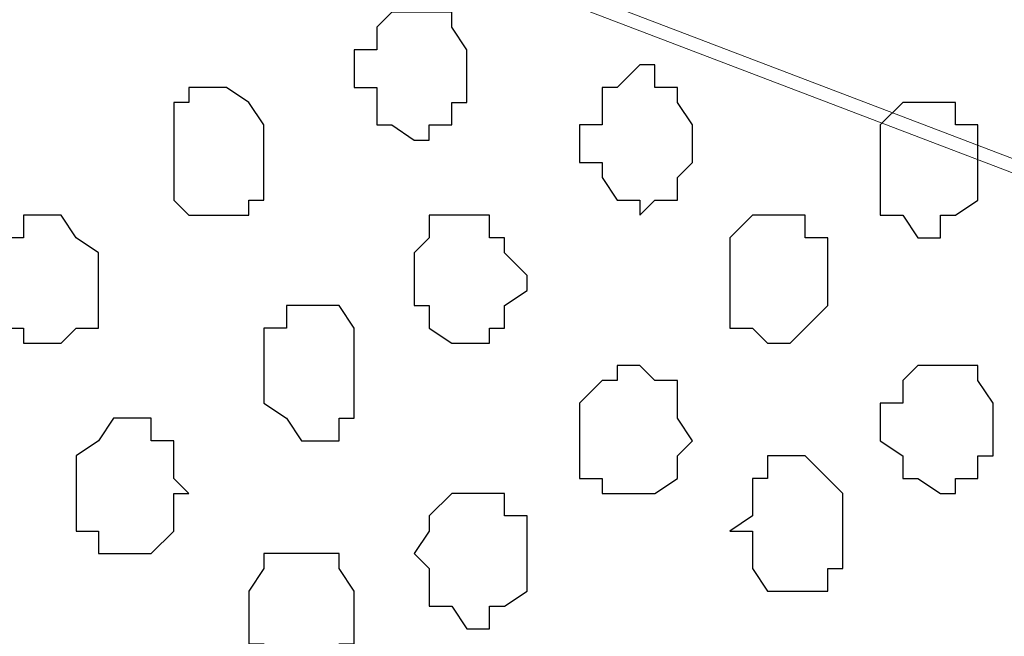
# Model space of a CAD drawing. Units: centimetres. Extents: x -8.7 to 9.3, y -9.1 to 13.4.
# Drawn here: x -2.1 to -1.8, y -0.6 to -0.4 of the extents above; entities that cross this region are included whole.
import ezdxf

# ---------------------------------------------------------------- set-up
doc = ezdxf.new("R2010")
doc.units = ezdxf.units.CM
doc.header["$MEASUREMENT"] = 0
doc.layers.add('Layer 1', color=7, linetype='Continuous')

msp = doc.modelspace()

# ---------------------------------------------------------------- linework, layer by layer
at = {"layer": 'Layer 1', "lineweight": 9}
for points, knots in [([(-2.15124, -3.59481), (-2.15124, -3.59481), (-2.15124, 0.09878), (-2.15124, 0.09878), (-2.15124, 0.09878), (-2.15124, 0.09878), (-1.30276, 0.09878), (-1.30276, 0.09878), (-1.30276, 0.09878), (-1.30276, 0.09878), (-1.30669, -3.59481), (-1.30669, -3.59481), (-1.30669, -3.59481), (-1.30669, -3.59481), (-2.15124, -3.59481), (-2.15124, -3.59481)], [0, 0, 0, 0, 0.25, 0.25, 0.25, 0.25, 0.5, 0.5, 0.5, 0.5, 0.75, 0.75, 0.75, 0.75, 1, 1, 1, 1]), ([(-2.03906, -0.39229), (-2.03906, -0.39229), (-1.43369, -0.16581), (-1.43369, -0.16581), (-1.43369, -0.16581), (-1.43369, -0.16581), (-1.41252, -0.16581), (-1.41252, -0.16581), (-1.41252, -0.16581), (-1.41252, -0.16581), (-1.40194, -0.17004), (-1.40194, -0.17004), (-1.40194, -0.17004), (-1.40194, -0.17004), (-1.39136, -0.18062), (-1.39136, -0.18062), (-1.39136, -0.18062), (-1.39136, -0.18062), (-1.37654, -0.20179), (-1.37654, -0.20179), (-1.37654, -0.20179), (-1.37654, -0.20179), (-1.36596, -0.22931), (-1.36596, -0.22931), (-1.36596, -0.22931), (-1.36596, -0.22931), (-1.35537, -0.26529), (-1.35537, -0.26529), (-1.35537, -0.26529), (-1.35537, -0.26529), (-1.34479, -0.30762), (-1.34479, -0.30762), (-1.34479, -0.30762), (-1.34479, -0.30762), (-1.33844, -0.34996), (-1.33844, -0.34996), (-1.33844, -0.34996), (-1.33844, -0.34996), (-1.33844, -0.39652), (-1.33844, -0.39652), (-1.33844, -0.39652), (-1.33844, -0.39652), (-1.34479, -0.44521), (-1.34479, -0.44521), (-1.34479, -0.44521), (-1.34479, -0.44521), (-1.34479, -0.48754), (-1.34479, -0.48754), (-1.34479, -0.48754), (-1.34479, -0.48754), (-1.35537, -0.52776), (-1.35537, -0.52776), (-1.35537, -0.52776), (-1.35537, -0.52776), (-1.36596, -0.56586), (-1.36596, -0.56586), (-1.36596, -0.56586), (-1.36596, -0.56586), (-1.37654, -0.59126), (-1.37654, -0.59126), (-1.37654, -0.59126), (-1.37654, -0.59126), (-1.39136, -0.61242), (-1.39136, -0.61242), (-1.39136, -0.61242), (-1.39136, -0.61242), (-1.40194, -0.61877), (-1.40194, -0.61877), (-1.40194, -0.61877), (-1.40194, -0.61877), (-1.41252, -0.62301), (-1.41252, -0.62301), (-1.41252, -0.62301), (-1.41252, -0.62301), (-1.43369, -0.62301), (-1.43369, -0.62301), (-1.43369, -0.62301), (-1.43369, -0.62301), (-2.03906, -0.39229), (-2.03906, -0.39229)], [0, 0, 0, 0, 0.05, 0.05, 0.05, 0.05, 0.1, 0.1, 0.1, 0.1, 0.15, 0.15, 0.15, 0.15, 0.2, 0.2, 0.2, 0.2, 0.25, 0.25, 0.25, 0.25, 0.3, 0.3, 0.3, 0.3, 0.35, 0.35, 0.35, 0.35, 0.4, 0.4, 0.4, 0.4, 0.45, 0.45, 0.45, 0.45, 0.5, 0.5, 0.5, 0.5, 0.55, 0.55, 0.55, 0.55, 0.6, 0.6, 0.6, 0.6, 0.65, 0.65, 0.65, 0.65, 0.7, 0.7, 0.7, 0.7, 0.75, 0.75, 0.75, 0.75, 0.8, 0.8, 0.8, 0.8, 0.85, 0.85, 0.85, 0.85, 0.9, 0.9, 0.9, 0.9, 0.95, 0.95, 0.95, 0.95, 1, 1, 1, 1]), ([(-1.42311, -0.62301), (-1.42311, -0.62301), (-2.02847, -0.39229), (-2.02847, -0.39229), (-2.02847, -0.39229), (-2.02847, -0.39229), (-2.04964, -0.39229), (-2.04964, -0.39229), (-2.04964, -0.39229), (-2.04964, -0.39229), (-2.06022, -0.39652), (-2.06022, -0.39652), (-2.06022, -0.39652), (-2.06022, -0.39652), (-2.07081, -0.40711), (-2.07081, -0.40711), (-2.07081, -0.40711), (-2.07081, -0.40711), (-2.08774, -0.42827), (-2.08774, -0.42827), (-2.08774, -0.42827), (-2.08774, -0.42827), (-2.09832, -0.45579), (-2.09832, -0.45579), (-2.09832, -0.45579), (-2.09832, -0.45579), (-2.10891, -0.49177), (-2.10891, -0.49177), (-2.10891, -0.49177), (-2.10891, -0.49177), (-2.11949, -0.53411), (-2.11949, -0.53411), (-2.11949, -0.53411), (-2.11949, -0.53411), (-2.12372, -0.57644), (-2.12372, -0.57644), (-2.12372, -0.57644), (-2.12372, -0.57644), (-2.12372, -0.67169), (-2.12372, -0.67169), (-2.12372, -0.67169), (-2.12372, -0.67169), (-2.11949, -0.71402), (-2.11949, -0.71402), (-2.11949, -0.71402), (-2.11949, -0.71402), (-2.10891, -0.75636), (-2.10891, -0.75636), (-2.10891, -0.75636), (-2.10891, -0.75636), (-2.10256, -0.79234), (-2.10256, -0.79234), (-2.10256, -0.79234), (-2.10256, -0.79234), (-2.08774, -0.81774), (-2.08774, -0.81774), (-2.08774, -0.81774), (-2.08774, -0.81774), (-2.07081, -0.83891), (-2.07081, -0.83891), (-2.07081, -0.83891), (-2.07081, -0.83891), (-2.06022, -0.84526), (-2.06022, -0.84526), (-2.06022, -0.84526), (-2.06022, -0.84526), (-2.04964, -0.84949), (-2.04964, -0.84949), (-2.04964, -0.84949), (-2.04964, -0.84949), (-2.02847, -0.84949), (-2.02847, -0.84949), (-2.02847, -0.84949), (-2.02847, -0.84949), (-1.42311, -0.62301), (-1.42311, -0.62301)], [0, 0, 0, 0, 0.052632, 0.052632, 0.052632, 0.052632, 0.105263, 0.105263, 0.105263, 0.105263, 0.157895, 0.157895, 0.157895, 0.157895, 0.210526, 0.210526, 0.210526, 0.210526, 0.263158, 0.263158, 0.263158, 0.263158, 0.315789, 0.315789, 0.315789, 0.315789, 0.368421, 0.368421, 0.368421, 0.368421, 0.421053, 0.421053, 0.421053, 0.421053, 0.473684, 0.473684, 0.473684, 0.473684, 0.526316, 0.526316, 0.526316, 0.526316, 0.578947, 0.578947, 0.578947, 0.578947, 0.631579, 0.631579, 0.631579, 0.631579, 0.684211, 0.684211, 0.684211, 0.684211, 0.736842, 0.736842, 0.736842, 0.736842, 0.789474, 0.789474, 0.789474, 0.789474, 0.842105, 0.842105, 0.842105, 0.842105, 0.894737, 0.894737, 0.894737, 0.894737, 0.947368, 0.947368, 0.947368, 0.947368, 1, 1, 1, 1])]:
    msp.add_open_spline(points, degree=3, knots=knots, dxfattribs=at)
at = {"layer": 'Layer 1', "color": 253}
for points, knots in [([(-1.96709, -0.46002), (-1.96709, -0.46002), (-1.96709, -0.45579), (-1.96709, -0.45579), (-1.96709, -0.45579), (-1.96709, -0.45579), (-1.96074, -0.45579), (-1.96074, -0.45579), (-1.96074, -0.45579), (-1.96074, -0.45579), (-1.96074, -0.44944), (-1.96074, -0.44944), (-1.96074, -0.44944), (-1.96074, -0.44944), (-1.95651, -0.44521), (-1.95651, -0.44521), (-1.95651, -0.44521), (-1.95651, -0.44521), (-1.93957, -0.44521), (-1.93957, -0.44521), (-1.93957, -0.44521), (-1.93957, -0.44521), (-1.93957, -0.44944), (-1.93957, -0.44944), (-1.93957, -0.44944), (-1.93957, -0.44944), (-1.93534, -0.45579), (-1.93534, -0.45579), (-1.93534, -0.45579), (-1.93534, -0.45579), (-1.93534, -0.47061), (-1.93534, -0.47061), (-1.93534, -0.47061), (-1.93534, -0.47061), (-1.93957, -0.47061), (-1.93957, -0.47061), (-1.93957, -0.47061), (-1.93957, -0.47061), (-1.93957, -0.47696), (-1.93957, -0.47696), (-1.93957, -0.47696), (-1.93957, -0.47696), (-1.94592, -0.47696), (-1.94592, -0.47696), (-1.94592, -0.47696), (-1.94592, -0.47696), (-1.94592, -0.48119), (-1.94592, -0.48119), (-1.94592, -0.48119), (-1.94592, -0.48119), (-1.95016, -0.48119), (-1.95016, -0.48119), (-1.95016, -0.48119), (-1.95016, -0.48119), (-1.95651, -0.47696), (-1.95651, -0.47696), (-1.95651, -0.47696), (-1.95651, -0.47696), (-1.96074, -0.47696), (-1.96074, -0.47696), (-1.96074, -0.47696), (-1.96074, -0.47696), (-1.96074, -0.46637), (-1.96074, -0.46637), (-1.96074, -0.46637), (-1.96074, -0.46637), (-1.96709, -0.46637), (-1.96709, -0.46637), (-1.96709, -0.46637), (-1.96709, -0.46637), (-1.96709, -0.46002), (-1.96709, -0.46002)], [0, 0, 0, 0, 0.055556, 0.055556, 0.055556, 0.055556, 0.111111, 0.111111, 0.111111, 0.111111, 0.166667, 0.166667, 0.166667, 0.166667, 0.222222, 0.222222, 0.222222, 0.222222, 0.277778, 0.277778, 0.277778, 0.277778, 0.333333, 0.333333, 0.333333, 0.333333, 0.388889, 0.388889, 0.388889, 0.388889, 0.444444, 0.444444, 0.444444, 0.444444, 0.5, 0.5, 0.5, 0.5, 0.555556, 0.555556, 0.555556, 0.555556, 0.611111, 0.611111, 0.611111, 0.611111, 0.666667, 0.666667, 0.666667, 0.666667, 0.722222, 0.722222, 0.722222, 0.722222, 0.777778, 0.777778, 0.777778, 0.777778, 0.833333, 0.833333, 0.833333, 0.833333, 0.888889, 0.888889, 0.888889, 0.888889, 0.944444, 0.944444, 0.944444, 0.944444, 1, 1, 1, 1]), ([(-1.90359, -0.48119), (-1.90359, -0.48119), (-1.90359, -0.47696), (-1.90359, -0.47696), (-1.90359, -0.47696), (-1.90359, -0.47696), (-1.89724, -0.47696), (-1.89724, -0.47696), (-1.89724, -0.47696), (-1.89724, -0.47696), (-1.89724, -0.46637), (-1.89724, -0.46637), (-1.89724, -0.46637), (-1.89724, -0.46637), (-1.89301, -0.46637), (-1.89301, -0.46637), (-1.89301, -0.46637), (-1.89301, -0.46637), (-1.88666, -0.46002), (-1.88666, -0.46002), (-1.88666, -0.46002), (-1.88666, -0.46002), (-1.88242, -0.46002), (-1.88242, -0.46002), (-1.88242, -0.46002), (-1.88242, -0.46002), (-1.88242, -0.46637), (-1.88242, -0.46637), (-1.88242, -0.46637), (-1.88242, -0.46637), (-1.87607, -0.46637), (-1.87607, -0.46637), (-1.87607, -0.46637), (-1.87607, -0.46637), (-1.87607, -0.47061), (-1.87607, -0.47061), (-1.87607, -0.47061), (-1.87607, -0.47061), (-1.87184, -0.47696), (-1.87184, -0.47696), (-1.87184, -0.47696), (-1.87184, -0.47696), (-1.87184, -0.48754), (-1.87184, -0.48754), (-1.87184, -0.48754), (-1.87184, -0.48754), (-1.87607, -0.49177), (-1.87607, -0.49177), (-1.87607, -0.49177), (-1.87607, -0.49177), (-1.87607, -0.49812), (-1.87607, -0.49812), (-1.87607, -0.49812), (-1.87607, -0.49812), (-1.88242, -0.49812), (-1.88242, -0.49812), (-1.88242, -0.49812), (-1.88242, -0.49812), (-1.88666, -0.50236), (-1.88666, -0.50236), (-1.88666, -0.50236), (-1.88666, -0.50236), (-1.88666, -0.49812), (-1.88666, -0.49812), (-1.88666, -0.49812), (-1.88666, -0.49812), (-1.89301, -0.49812), (-1.89301, -0.49812), (-1.89301, -0.49812), (-1.89301, -0.49812), (-1.89724, -0.49177), (-1.89724, -0.49177), (-1.89724, -0.49177), (-1.89724, -0.49177), (-1.89724, -0.48754), (-1.89724, -0.48754), (-1.89724, -0.48754), (-1.89724, -0.48754), (-1.90359, -0.48754), (-1.90359, -0.48754), (-1.90359, -0.48754), (-1.90359, -0.48754), (-1.90359, -0.48119), (-1.90359, -0.48119)], [0, 0, 0, 0, 0.047619, 0.047619, 0.047619, 0.047619, 0.095238, 0.095238, 0.095238, 0.095238, 0.142857, 0.142857, 0.142857, 0.142857, 0.190476, 0.190476, 0.190476, 0.190476, 0.238095, 0.238095, 0.238095, 0.238095, 0.285714, 0.285714, 0.285714, 0.285714, 0.333333, 0.333333, 0.333333, 0.333333, 0.380952, 0.380952, 0.380952, 0.380952, 0.428571, 0.428571, 0.428571, 0.428571, 0.47619, 0.47619, 0.47619, 0.47619, 0.52381, 0.52381, 0.52381, 0.52381, 0.571429, 0.571429, 0.571429, 0.571429, 0.619048, 0.619048, 0.619048, 0.619048, 0.666667, 0.666667, 0.666667, 0.666667, 0.714286, 0.714286, 0.714286, 0.714286, 0.761905, 0.761905, 0.761905, 0.761905, 0.809524, 0.809524, 0.809524, 0.809524, 0.857143, 0.857143, 0.857143, 0.857143, 0.904762, 0.904762, 0.904762, 0.904762, 0.952381, 0.952381, 0.952381, 0.952381, 1, 1, 1, 1]), ([(-1.81892, -0.48754), (-1.81892, -0.48754), (-1.81892, -0.47696), (-1.81892, -0.47696), (-1.81892, -0.47696), (-1.81892, -0.47696), (-1.81257, -0.47061), (-1.81257, -0.47061), (-1.81257, -0.47061), (-1.81257, -0.47061), (-1.79776, -0.47061), (-1.79776, -0.47061), (-1.79776, -0.47061), (-1.79776, -0.47061), (-1.79776, -0.47696), (-1.79776, -0.47696), (-1.79776, -0.47696), (-1.79776, -0.47696), (-1.79141, -0.47696), (-1.79141, -0.47696), (-1.79141, -0.47696), (-1.79141, -0.47696), (-1.79141, -0.49812), (-1.79141, -0.49812), (-1.79141, -0.49812), (-1.79141, -0.49812), (-1.79776, -0.50236), (-1.79776, -0.50236), (-1.79776, -0.50236), (-1.79776, -0.50236), (-1.80199, -0.50236), (-1.80199, -0.50236), (-1.80199, -0.50236), (-1.80199, -0.50236), (-1.80199, -0.50871), (-1.80199, -0.50871), (-1.80199, -0.50871), (-1.80199, -0.50871), (-1.80834, -0.50871), (-1.80834, -0.50871), (-1.80834, -0.50871), (-1.80834, -0.50871), (-1.81257, -0.50236), (-1.81257, -0.50236), (-1.81257, -0.50236), (-1.81257, -0.50236), (-1.81892, -0.50236), (-1.81892, -0.50236), (-1.81892, -0.50236), (-1.81892, -0.50236), (-1.81892, -0.48754), (-1.81892, -0.48754)], [0, 0, 0, 0, 0.076923, 0.076923, 0.076923, 0.076923, 0.153846, 0.153846, 0.153846, 0.153846, 0.230769, 0.230769, 0.230769, 0.230769, 0.307692, 0.307692, 0.307692, 0.307692, 0.384615, 0.384615, 0.384615, 0.384615, 0.461538, 0.461538, 0.461538, 0.461538, 0.538462, 0.538462, 0.538462, 0.538462, 0.615385, 0.615385, 0.615385, 0.615385, 0.692308, 0.692308, 0.692308, 0.692308, 0.769231, 0.769231, 0.769231, 0.769231, 0.846154, 0.846154, 0.846154, 0.846154, 0.923077, 0.923077, 0.923077, 0.923077, 1, 1, 1, 1]), ([(-2.07081, -0.52352), (-2.07081, -0.52352), (-2.06657, -0.51929), (-2.06657, -0.51929), (-2.06657, -0.51929), (-2.06657, -0.51929), (-2.06657, -0.50871), (-2.06657, -0.50871), (-2.06657, -0.50871), (-2.06657, -0.50871), (-2.06022, -0.50871), (-2.06022, -0.50871), (-2.06022, -0.50871), (-2.06022, -0.50871), (-2.06022, -0.50236), (-2.06022, -0.50236), (-2.06022, -0.50236), (-2.06022, -0.50236), (-2.04964, -0.50236), (-2.04964, -0.50236), (-2.04964, -0.50236), (-2.04964, -0.50236), (-2.04541, -0.50871), (-2.04541, -0.50871), (-2.04541, -0.50871), (-2.04541, -0.50871), (-2.03906, -0.51294), (-2.03906, -0.51294), (-2.03906, -0.51294), (-2.03906, -0.51294), (-2.03906, -0.53411), (-2.03906, -0.53411), (-2.03906, -0.53411), (-2.03906, -0.53411), (-2.04541, -0.53411), (-2.04541, -0.53411), (-2.04541, -0.53411), (-2.04541, -0.53411), (-2.04964, -0.53834), (-2.04964, -0.53834), (-2.04964, -0.53834), (-2.04964, -0.53834), (-2.06022, -0.53834), (-2.06022, -0.53834), (-2.06022, -0.53834), (-2.06022, -0.53834), (-2.06022, -0.53411), (-2.06022, -0.53411), (-2.06022, -0.53411), (-2.06022, -0.53411), (-2.06657, -0.53411), (-2.06657, -0.53411), (-2.06657, -0.53411), (-2.06657, -0.53411), (-2.06657, -0.52352), (-2.06657, -0.52352), (-2.06657, -0.52352), (-2.06657, -0.52352), (-2.07081, -0.52352), (-2.07081, -0.52352)], [0, 0, 0, 0, 0.066667, 0.066667, 0.066667, 0.066667, 0.133333, 0.133333, 0.133333, 0.133333, 0.2, 0.2, 0.2, 0.2, 0.266667, 0.266667, 0.266667, 0.266667, 0.333333, 0.333333, 0.333333, 0.333333, 0.4, 0.4, 0.4, 0.4, 0.466667, 0.466667, 0.466667, 0.466667, 0.533333, 0.533333, 0.533333, 0.533333, 0.6, 0.6, 0.6, 0.6, 0.666667, 0.666667, 0.666667, 0.666667, 0.733333, 0.733333, 0.733333, 0.733333, 0.8, 0.8, 0.8, 0.8, 0.866667, 0.866667, 0.866667, 0.866667, 0.933333, 0.933333, 0.933333, 0.933333, 1, 1, 1, 1]), ([(-1.95016, -0.51929), (-1.95016, -0.51929), (-1.95016, -0.51294), (-1.95016, -0.51294), (-1.95016, -0.51294), (-1.95016, -0.51294), (-1.94592, -0.50871), (-1.94592, -0.50871), (-1.94592, -0.50871), (-1.94592, -0.50871), (-1.94592, -0.50236), (-1.94592, -0.50236), (-1.94592, -0.50236), (-1.94592, -0.50236), (-1.92899, -0.50236), (-1.92899, -0.50236), (-1.92899, -0.50236), (-1.92899, -0.50236), (-1.92899, -0.50871), (-1.92899, -0.50871), (-1.92899, -0.50871), (-1.92899, -0.50871), (-1.92476, -0.50871), (-1.92476, -0.50871), (-1.92476, -0.50871), (-1.92476, -0.50871), (-1.92476, -0.51294), (-1.92476, -0.51294), (-1.92476, -0.51294), (-1.92476, -0.51294), (-1.91841, -0.51929), (-1.91841, -0.51929), (-1.91841, -0.51929), (-1.91841, -0.51929), (-1.91841, -0.52352), (-1.91841, -0.52352), (-1.91841, -0.52352), (-1.91841, -0.52352), (-1.92476, -0.52776), (-1.92476, -0.52776), (-1.92476, -0.52776), (-1.92476, -0.52776), (-1.92476, -0.53411), (-1.92476, -0.53411), (-1.92476, -0.53411), (-1.92476, -0.53411), (-1.92899, -0.53411), (-1.92899, -0.53411), (-1.92899, -0.53411), (-1.92899, -0.53411), (-1.92899, -0.53834), (-1.92899, -0.53834), (-1.92899, -0.53834), (-1.92899, -0.53834), (-1.93957, -0.53834), (-1.93957, -0.53834), (-1.93957, -0.53834), (-1.93957, -0.53834), (-1.94592, -0.53411), (-1.94592, -0.53411), (-1.94592, -0.53411), (-1.94592, -0.53411), (-1.94592, -0.52776), (-1.94592, -0.52776), (-1.94592, -0.52776), (-1.94592, -0.52776), (-1.95016, -0.52776), (-1.95016, -0.52776), (-1.95016, -0.52776), (-1.95016, -0.52776), (-1.95016, -0.51929), (-1.95016, -0.51929)], [0, 0, 0, 0, 0.055556, 0.055556, 0.055556, 0.055556, 0.111111, 0.111111, 0.111111, 0.111111, 0.166667, 0.166667, 0.166667, 0.166667, 0.222222, 0.222222, 0.222222, 0.222222, 0.277778, 0.277778, 0.277778, 0.277778, 0.333333, 0.333333, 0.333333, 0.333333, 0.388889, 0.388889, 0.388889, 0.388889, 0.444444, 0.444444, 0.444444, 0.444444, 0.5, 0.5, 0.5, 0.5, 0.555556, 0.555556, 0.555556, 0.555556, 0.611111, 0.611111, 0.611111, 0.611111, 0.666667, 0.666667, 0.666667, 0.666667, 0.722222, 0.722222, 0.722222, 0.722222, 0.777778, 0.777778, 0.777778, 0.777778, 0.833333, 0.833333, 0.833333, 0.833333, 0.888889, 0.888889, 0.888889, 0.888889, 0.944444, 0.944444, 0.944444, 0.944444, 1, 1, 1, 1]), ([(-1.86126, -0.51929), (-1.86126, -0.51929), (-1.86126, -0.50871), (-1.86126, -0.50871), (-1.86126, -0.50871), (-1.86126, -0.50871), (-1.85491, -0.50236), (-1.85491, -0.50236), (-1.85491, -0.50236), (-1.85491, -0.50236), (-1.84009, -0.50236), (-1.84009, -0.50236), (-1.84009, -0.50236), (-1.84009, -0.50236), (-1.84009, -0.50871), (-1.84009, -0.50871), (-1.84009, -0.50871), (-1.84009, -0.50871), (-1.83374, -0.50871), (-1.83374, -0.50871), (-1.83374, -0.50871), (-1.83374, -0.50871), (-1.83374, -0.52776), (-1.83374, -0.52776), (-1.83374, -0.52776), (-1.83374, -0.52776), (-1.84432, -0.53834), (-1.84432, -0.53834), (-1.84432, -0.53834), (-1.84432, -0.53834), (-1.85067, -0.53834), (-1.85067, -0.53834), (-1.85067, -0.53834), (-1.85067, -0.53834), (-1.85491, -0.53411), (-1.85491, -0.53411), (-1.85491, -0.53411), (-1.85491, -0.53411), (-1.86126, -0.53411), (-1.86126, -0.53411), (-1.86126, -0.53411), (-1.86126, -0.53411), (-1.86126, -0.51929), (-1.86126, -0.51929)], [0, 0, 0, 0, 0.090909, 0.090909, 0.090909, 0.090909, 0.181818, 0.181818, 0.181818, 0.181818, 0.272727, 0.272727, 0.272727, 0.272727, 0.363636, 0.363636, 0.363636, 0.363636, 0.454545, 0.454545, 0.454545, 0.454545, 0.545455, 0.545455, 0.545455, 0.545455, 0.636364, 0.636364, 0.636364, 0.636364, 0.727273, 0.727273, 0.727273, 0.727273, 0.818182, 0.818182, 0.818182, 0.818182, 0.909091, 0.909091, 0.909091, 0.909091, 1, 1, 1, 1]), ([(-1.81892, -0.55951), (-1.81892, -0.55951), (-1.81892, -0.55527), (-1.81892, -0.55527), (-1.81892, -0.55527), (-1.81892, -0.55527), (-1.81257, -0.55527), (-1.81257, -0.55527), (-1.81257, -0.55527), (-1.81257, -0.55527), (-1.81257, -0.54892), (-1.81257, -0.54892), (-1.81257, -0.54892), (-1.81257, -0.54892), (-1.80834, -0.54469), (-1.80834, -0.54469), (-1.80834, -0.54469), (-1.80834, -0.54469), (-1.79141, -0.54469), (-1.79141, -0.54469), (-1.79141, -0.54469), (-1.79141, -0.54469), (-1.79141, -0.54892), (-1.79141, -0.54892), (-1.79141, -0.54892), (-1.79141, -0.54892), (-1.78717, -0.55527), (-1.78717, -0.55527), (-1.78717, -0.55527), (-1.78717, -0.55527), (-1.78717, -0.57009), (-1.78717, -0.57009), (-1.78717, -0.57009), (-1.78717, -0.57009), (-1.79141, -0.57009), (-1.79141, -0.57009), (-1.79141, -0.57009), (-1.79141, -0.57009), (-1.79141, -0.57644), (-1.79141, -0.57644), (-1.79141, -0.57644), (-1.79141, -0.57644), (-1.79776, -0.57644), (-1.79776, -0.57644), (-1.79776, -0.57644), (-1.79776, -0.57644), (-1.79776, -0.58067), (-1.79776, -0.58067), (-1.79776, -0.58067), (-1.79776, -0.58067), (-1.80199, -0.58067), (-1.80199, -0.58067), (-1.80199, -0.58067), (-1.80199, -0.58067), (-1.80834, -0.57644), (-1.80834, -0.57644), (-1.80834, -0.57644), (-1.80834, -0.57644), (-1.81257, -0.57644), (-1.81257, -0.57644), (-1.81257, -0.57644), (-1.81257, -0.57644), (-1.81257, -0.57009), (-1.81257, -0.57009), (-1.81257, -0.57009), (-1.81257, -0.57009), (-1.81892, -0.56586), (-1.81892, -0.56586), (-1.81892, -0.56586), (-1.81892, -0.56586), (-1.81892, -0.55951), (-1.81892, -0.55951)], [0, 0, 0, 0, 0.055556, 0.055556, 0.055556, 0.055556, 0.111111, 0.111111, 0.111111, 0.111111, 0.166667, 0.166667, 0.166667, 0.166667, 0.222222, 0.222222, 0.222222, 0.222222, 0.277778, 0.277778, 0.277778, 0.277778, 0.333333, 0.333333, 0.333333, 0.333333, 0.388889, 0.388889, 0.388889, 0.388889, 0.444444, 0.444444, 0.444444, 0.444444, 0.5, 0.5, 0.5, 0.5, 0.555556, 0.555556, 0.555556, 0.555556, 0.611111, 0.611111, 0.611111, 0.611111, 0.666667, 0.666667, 0.666667, 0.666667, 0.722222, 0.722222, 0.722222, 0.722222, 0.777778, 0.777778, 0.777778, 0.777778, 0.833333, 0.833333, 0.833333, 0.833333, 0.888889, 0.888889, 0.888889, 0.888889, 0.944444, 0.944444, 0.944444, 0.944444, 1, 1, 1, 1]), ([(-2.04541, -0.58067), (-2.04541, -0.58067), (-2.04541, -0.57009), (-2.04541, -0.57009), (-2.04541, -0.57009), (-2.04541, -0.57009), (-2.03906, -0.56586), (-2.03906, -0.56586), (-2.03906, -0.56586), (-2.03906, -0.56586), (-2.03482, -0.55951), (-2.03482, -0.55951), (-2.03482, -0.55951), (-2.03482, -0.55951), (-2.02424, -0.55951), (-2.02424, -0.55951), (-2.02424, -0.55951), (-2.02424, -0.55951), (-2.02424, -0.56586), (-2.02424, -0.56586), (-2.02424, -0.56586), (-2.02424, -0.56586), (-2.01789, -0.56586), (-2.01789, -0.56586), (-2.01789, -0.56586), (-2.01789, -0.56586), (-2.01789, -0.57644), (-2.01789, -0.57644), (-2.01789, -0.57644), (-2.01789, -0.57644), (-2.01366, -0.58067), (-2.01366, -0.58067), (-2.01366, -0.58067), (-2.01366, -0.58067), (-2.01789, -0.58067), (-2.01789, -0.58067), (-2.01789, -0.58067), (-2.01789, -0.58067), (-2.01789, -0.59126), (-2.01789, -0.59126), (-2.01789, -0.59126), (-2.01789, -0.59126), (-2.02424, -0.59761), (-2.02424, -0.59761), (-2.02424, -0.59761), (-2.02424, -0.59761), (-2.03906, -0.59761), (-2.03906, -0.59761), (-2.03906, -0.59761), (-2.03906, -0.59761), (-2.03906, -0.59126), (-2.03906, -0.59126), (-2.03906, -0.59126), (-2.03906, -0.59126), (-2.04541, -0.59126), (-2.04541, -0.59126), (-2.04541, -0.59126), (-2.04541, -0.59126), (-2.04541, -0.58067), (-2.04541, -0.58067)], [0, 0, 0, 0, 0.066667, 0.066667, 0.066667, 0.066667, 0.133333, 0.133333, 0.133333, 0.133333, 0.2, 0.2, 0.2, 0.2, 0.266667, 0.266667, 0.266667, 0.266667, 0.333333, 0.333333, 0.333333, 0.333333, 0.4, 0.4, 0.4, 0.4, 0.466667, 0.466667, 0.466667, 0.466667, 0.533333, 0.533333, 0.533333, 0.533333, 0.6, 0.6, 0.6, 0.6, 0.666667, 0.666667, 0.666667, 0.666667, 0.733333, 0.733333, 0.733333, 0.733333, 0.8, 0.8, 0.8, 0.8, 0.866667, 0.866667, 0.866667, 0.866667, 0.933333, 0.933333, 0.933333, 0.933333, 1, 1, 1, 1]), ([(-1.95016, -0.59761), (-1.95016, -0.59761), (-1.94592, -0.59126), (-1.94592, -0.59126), (-1.94592, -0.59126), (-1.94592, -0.59126), (-1.94592, -0.58702), (-1.94592, -0.58702), (-1.94592, -0.58702), (-1.94592, -0.58702), (-1.93957, -0.58067), (-1.93957, -0.58067), (-1.93957, -0.58067), (-1.93957, -0.58067), (-1.92476, -0.58067), (-1.92476, -0.58067), (-1.92476, -0.58067), (-1.92476, -0.58067), (-1.92476, -0.58702), (-1.92476, -0.58702), (-1.92476, -0.58702), (-1.92476, -0.58702), (-1.91841, -0.58702), (-1.91841, -0.58702), (-1.91841, -0.58702), (-1.91841, -0.58702), (-1.91841, -0.60819), (-1.91841, -0.60819), (-1.91841, -0.60819), (-1.91841, -0.60819), (-1.92476, -0.61242), (-1.92476, -0.61242), (-1.92476, -0.61242), (-1.92476, -0.61242), (-1.92899, -0.61242), (-1.92899, -0.61242), (-1.92899, -0.61242), (-1.92899, -0.61242), (-1.92899, -0.61877), (-1.92899, -0.61877), (-1.92899, -0.61877), (-1.92899, -0.61877), (-1.93534, -0.61877), (-1.93534, -0.61877), (-1.93534, -0.61877), (-1.93534, -0.61877), (-1.93957, -0.61242), (-1.93957, -0.61242), (-1.93957, -0.61242), (-1.93957, -0.61242), (-1.94592, -0.61242), (-1.94592, -0.61242), (-1.94592, -0.61242), (-1.94592, -0.61242), (-1.94592, -0.60184), (-1.94592, -0.60184), (-1.94592, -0.60184), (-1.94592, -0.60184), (-1.95016, -0.59761), (-1.95016, -0.59761)], [0, 0, 0, 0, 0.066667, 0.066667, 0.066667, 0.066667, 0.133333, 0.133333, 0.133333, 0.133333, 0.2, 0.2, 0.2, 0.2, 0.266667, 0.266667, 0.266667, 0.266667, 0.333333, 0.333333, 0.333333, 0.333333, 0.4, 0.4, 0.4, 0.4, 0.466667, 0.466667, 0.466667, 0.466667, 0.533333, 0.533333, 0.533333, 0.533333, 0.6, 0.6, 0.6, 0.6, 0.666667, 0.666667, 0.666667, 0.666667, 0.733333, 0.733333, 0.733333, 0.733333, 0.8, 0.8, 0.8, 0.8, 0.866667, 0.866667, 0.866667, 0.866667, 0.933333, 0.933333, 0.933333, 0.933333, 1, 1, 1, 1]), ([(-1.99672, -0.61242), (-1.99672, -0.61242), (-1.99672, -0.60819), (-1.99672, -0.60819), (-1.99672, -0.60819), (-1.99672, -0.60819), (-1.99249, -0.60184), (-1.99249, -0.60184), (-1.99249, -0.60184), (-1.99249, -0.60184), (-1.99249, -0.59761), (-1.99249, -0.59761), (-1.99249, -0.59761), (-1.99249, -0.59761), (-1.97132, -0.59761), (-1.97132, -0.59761), (-1.97132, -0.59761), (-1.97132, -0.59761), (-1.97132, -0.60184), (-1.97132, -0.60184), (-1.97132, -0.60184), (-1.97132, -0.60184), (-1.96709, -0.60819), (-1.96709, -0.60819), (-1.96709, -0.60819), (-1.96709, -0.60819), (-1.96709, -0.62301), (-1.96709, -0.62301), (-1.96709, -0.62301), (-1.96709, -0.62301), (-1.97132, -0.62301), (-1.97132, -0.62301), (-1.97132, -0.62301), (-1.97132, -0.62301), (-1.97132, -0.62936), (-1.97132, -0.62936), (-1.97132, -0.62936), (-1.97132, -0.62936), (-1.97767, -0.63359), (-1.97767, -0.63359), (-1.97767, -0.63359), (-1.97767, -0.63359), (-1.98614, -0.63359), (-1.98614, -0.63359), (-1.98614, -0.63359), (-1.98614, -0.63359), (-1.99249, -0.62936), (-1.99249, -0.62936), (-1.99249, -0.62936), (-1.99249, -0.62936), (-1.99249, -0.62301), (-1.99249, -0.62301), (-1.99249, -0.62301), (-1.99249, -0.62301), (-1.99672, -0.62301), (-1.99672, -0.62301), (-1.99672, -0.62301), (-1.99672, -0.62301), (-1.99672, -0.61242), (-1.99672, -0.61242)], [0, 0, 0, 0, 0.066667, 0.066667, 0.066667, 0.066667, 0.133333, 0.133333, 0.133333, 0.133333, 0.2, 0.2, 0.2, 0.2, 0.266667, 0.266667, 0.266667, 0.266667, 0.333333, 0.333333, 0.333333, 0.333333, 0.4, 0.4, 0.4, 0.4, 0.466667, 0.466667, 0.466667, 0.466667, 0.533333, 0.533333, 0.533333, 0.533333, 0.6, 0.6, 0.6, 0.6, 0.666667, 0.666667, 0.666667, 0.666667, 0.733333, 0.733333, 0.733333, 0.733333, 0.8, 0.8, 0.8, 0.8, 0.866667, 0.866667, 0.866667, 0.866667, 0.933333, 0.933333, 0.933333, 0.933333, 1, 1, 1, 1])]:
    msp.add_open_spline(points, degree=3, knots=knots, dxfattribs=at)
at = {"layer": 'Layer 1', "color": 8}
for points, knots in [([(-2.01789, -0.48754), (-2.01789, -0.48754), (-2.01789, -0.47061), (-2.01789, -0.47061), (-2.01789, -0.47061), (-2.01789, -0.47061), (-2.01366, -0.47061), (-2.01366, -0.47061), (-2.01366, -0.47061), (-2.01366, -0.47061), (-2.01366, -0.46637), (-2.01366, -0.46637), (-2.01366, -0.46637), (-2.01366, -0.46637), (-2.00307, -0.46637), (-2.00307, -0.46637), (-2.00307, -0.46637), (-2.00307, -0.46637), (-1.99672, -0.47061), (-1.99672, -0.47061), (-1.99672, -0.47061), (-1.99672, -0.47061), (-1.99249, -0.47696), (-1.99249, -0.47696), (-1.99249, -0.47696), (-1.99249, -0.47696), (-1.99249, -0.49812), (-1.99249, -0.49812), (-1.99249, -0.49812), (-1.99249, -0.49812), (-1.99672, -0.49812), (-1.99672, -0.49812), (-1.99672, -0.49812), (-1.99672, -0.49812), (-1.99672, -0.50236), (-1.99672, -0.50236), (-1.99672, -0.50236), (-1.99672, -0.50236), (-2.01366, -0.50236), (-2.01366, -0.50236), (-2.01366, -0.50236), (-2.01366, -0.50236), (-2.01789, -0.49812), (-2.01789, -0.49812), (-2.01789, -0.49812), (-2.01789, -0.49812), (-2.01789, -0.48754), (-2.01789, -0.48754)], [0, 0, 0, 0, 0.083333, 0.083333, 0.083333, 0.083333, 0.166667, 0.166667, 0.166667, 0.166667, 0.25, 0.25, 0.25, 0.25, 0.333333, 0.333333, 0.333333, 0.333333, 0.416667, 0.416667, 0.416667, 0.416667, 0.5, 0.5, 0.5, 0.5, 0.583333, 0.583333, 0.583333, 0.583333, 0.666667, 0.666667, 0.666667, 0.666667, 0.75, 0.75, 0.75, 0.75, 0.833333, 0.833333, 0.833333, 0.833333, 0.916667, 0.916667, 0.916667, 0.916667, 1, 1, 1, 1]), ([(-1.99249, -0.54469), (-1.99249, -0.54469), (-1.99249, -0.53411), (-1.99249, -0.53411), (-1.99249, -0.53411), (-1.99249, -0.53411), (-1.98614, -0.53411), (-1.98614, -0.53411), (-1.98614, -0.53411), (-1.98614, -0.53411), (-1.98614, -0.52776), (-1.98614, -0.52776), (-1.98614, -0.52776), (-1.98614, -0.52776), (-1.97132, -0.52776), (-1.97132, -0.52776), (-1.97132, -0.52776), (-1.97132, -0.52776), (-1.96709, -0.53411), (-1.96709, -0.53411), (-1.96709, -0.53411), (-1.96709, -0.53411), (-1.96709, -0.55951), (-1.96709, -0.55951), (-1.96709, -0.55951), (-1.96709, -0.55951), (-1.97132, -0.55951), (-1.97132, -0.55951), (-1.97132, -0.55951), (-1.97132, -0.55951), (-1.97132, -0.56586), (-1.97132, -0.56586), (-1.97132, -0.56586), (-1.97132, -0.56586), (-1.98191, -0.56586), (-1.98191, -0.56586), (-1.98191, -0.56586), (-1.98191, -0.56586), (-1.98614, -0.55951), (-1.98614, -0.55951), (-1.98614, -0.55951), (-1.98614, -0.55951), (-1.99249, -0.55527), (-1.99249, -0.55527), (-1.99249, -0.55527), (-1.99249, -0.55527), (-1.99249, -0.54469), (-1.99249, -0.54469)], [0, 0, 0, 0, 0.083333, 0.083333, 0.083333, 0.083333, 0.166667, 0.166667, 0.166667, 0.166667, 0.25, 0.25, 0.25, 0.25, 0.333333, 0.333333, 0.333333, 0.333333, 0.416667, 0.416667, 0.416667, 0.416667, 0.5, 0.5, 0.5, 0.5, 0.583333, 0.583333, 0.583333, 0.583333, 0.666667, 0.666667, 0.666667, 0.666667, 0.75, 0.75, 0.75, 0.75, 0.833333, 0.833333, 0.833333, 0.833333, 0.916667, 0.916667, 0.916667, 0.916667, 1, 1, 1, 1]), ([(-1.86126, -0.59126), (-1.86126, -0.59126), (-1.85491, -0.58702), (-1.85491, -0.58702), (-1.85491, -0.58702), (-1.85491, -0.58702), (-1.85491, -0.57644), (-1.85491, -0.57644), (-1.85491, -0.57644), (-1.85491, -0.57644), (-1.85067, -0.57644), (-1.85067, -0.57644), (-1.85067, -0.57644), (-1.85067, -0.57644), (-1.85067, -0.57009), (-1.85067, -0.57009), (-1.85067, -0.57009), (-1.85067, -0.57009), (-1.84009, -0.57009), (-1.84009, -0.57009), (-1.84009, -0.57009), (-1.84009, -0.57009), (-1.83374, -0.57644), (-1.83374, -0.57644), (-1.83374, -0.57644), (-1.83374, -0.57644), (-1.82951, -0.58067), (-1.82951, -0.58067), (-1.82951, -0.58067), (-1.82951, -0.58067), (-1.82951, -0.60184), (-1.82951, -0.60184), (-1.82951, -0.60184), (-1.82951, -0.60184), (-1.83374, -0.60184), (-1.83374, -0.60184), (-1.83374, -0.60184), (-1.83374, -0.60184), (-1.83374, -0.60819), (-1.83374, -0.60819), (-1.83374, -0.60819), (-1.83374, -0.60819), (-1.85067, -0.60819), (-1.85067, -0.60819), (-1.85067, -0.60819), (-1.85067, -0.60819), (-1.85491, -0.60184), (-1.85491, -0.60184), (-1.85491, -0.60184), (-1.85491, -0.60184), (-1.85491, -0.59126), (-1.85491, -0.59126), (-1.85491, -0.59126), (-1.85491, -0.59126), (-1.86126, -0.59126), (-1.86126, -0.59126)], [0, 0, 0, 0, 0.071429, 0.071429, 0.071429, 0.071429, 0.142857, 0.142857, 0.142857, 0.142857, 0.214286, 0.214286, 0.214286, 0.214286, 0.285714, 0.285714, 0.285714, 0.285714, 0.357143, 0.357143, 0.357143, 0.357143, 0.428571, 0.428571, 0.428571, 0.428571, 0.5, 0.5, 0.5, 0.5, 0.571429, 0.571429, 0.571429, 0.571429, 0.642857, 0.642857, 0.642857, 0.642857, 0.714286, 0.714286, 0.714286, 0.714286, 0.785714, 0.785714, 0.785714, 0.785714, 0.857143, 0.857143, 0.857143, 0.857143, 0.928571, 0.928571, 0.928571, 0.928571, 1, 1, 1, 1])]:
    msp.add_open_spline(points, degree=3, knots=knots, dxfattribs=at)
at = {"layer": 'Layer 1', "color": 251}
msp.add_open_spline([(-1.90359, -0.56586), (-1.90359, -0.56586), (-1.90359, -0.55527), (-1.90359, -0.55527), (-1.90359, -0.55527), (-1.90359, -0.55527), (-1.89724, -0.54892), (-1.89724, -0.54892), (-1.89724, -0.54892), (-1.89724, -0.54892), (-1.89301, -0.54892), (-1.89301, -0.54892), (-1.89301, -0.54892), (-1.89301, -0.54892), (-1.89301, -0.54469), (-1.89301, -0.54469), (-1.89301, -0.54469), (-1.89301, -0.54469), (-1.88666, -0.54469), (-1.88666, -0.54469), (-1.88666, -0.54469), (-1.88666, -0.54469), (-1.88242, -0.54892), (-1.88242, -0.54892), (-1.88242, -0.54892), (-1.88242, -0.54892), (-1.87607, -0.54892), (-1.87607, -0.54892), (-1.87607, -0.54892), (-1.87607, -0.54892), (-1.87607, -0.55951), (-1.87607, -0.55951), (-1.87607, -0.55951), (-1.87607, -0.55951), (-1.87184, -0.56586), (-1.87184, -0.56586), (-1.87184, -0.56586), (-1.87184, -0.56586), (-1.87607, -0.57009), (-1.87607, -0.57009), (-1.87607, -0.57009), (-1.87607, -0.57009), (-1.87607, -0.57644), (-1.87607, -0.57644), (-1.87607, -0.57644), (-1.87607, -0.57644), (-1.88242, -0.58067), (-1.88242, -0.58067), (-1.88242, -0.58067), (-1.88242, -0.58067), (-1.89724, -0.58067), (-1.89724, -0.58067), (-1.89724, -0.58067), (-1.89724, -0.58067), (-1.89724, -0.57644), (-1.89724, -0.57644), (-1.89724, -0.57644), (-1.89724, -0.57644), (-1.90359, -0.57644), (-1.90359, -0.57644), (-1.90359, -0.57644), (-1.90359, -0.57644), (-1.90359, -0.56586), (-1.90359, -0.56586)], degree=3, knots=[0, 0, 0, 0, 0.0625, 0.0625, 0.0625, 0.0625, 0.125, 0.125, 0.125, 0.125, 0.1875, 0.1875, 0.1875, 0.1875, 0.25, 0.25, 0.25, 0.25, 0.3125, 0.3125, 0.3125, 0.3125, 0.375, 0.375, 0.375, 0.375, 0.4375, 0.4375, 0.4375, 0.4375, 0.5, 0.5, 0.5, 0.5, 0.5625, 0.5625, 0.5625, 0.5625, 0.625, 0.625, 0.625, 0.625, 0.6875, 0.6875, 0.6875, 0.6875, 0.75, 0.75, 0.75, 0.75, 0.8125, 0.8125, 0.8125, 0.8125, 0.875, 0.875, 0.875, 0.875, 0.9375, 0.9375, 0.9375, 0.9375, 1, 1, 1, 1], dxfattribs=at)

doc.saveas('drawing.dxf')
